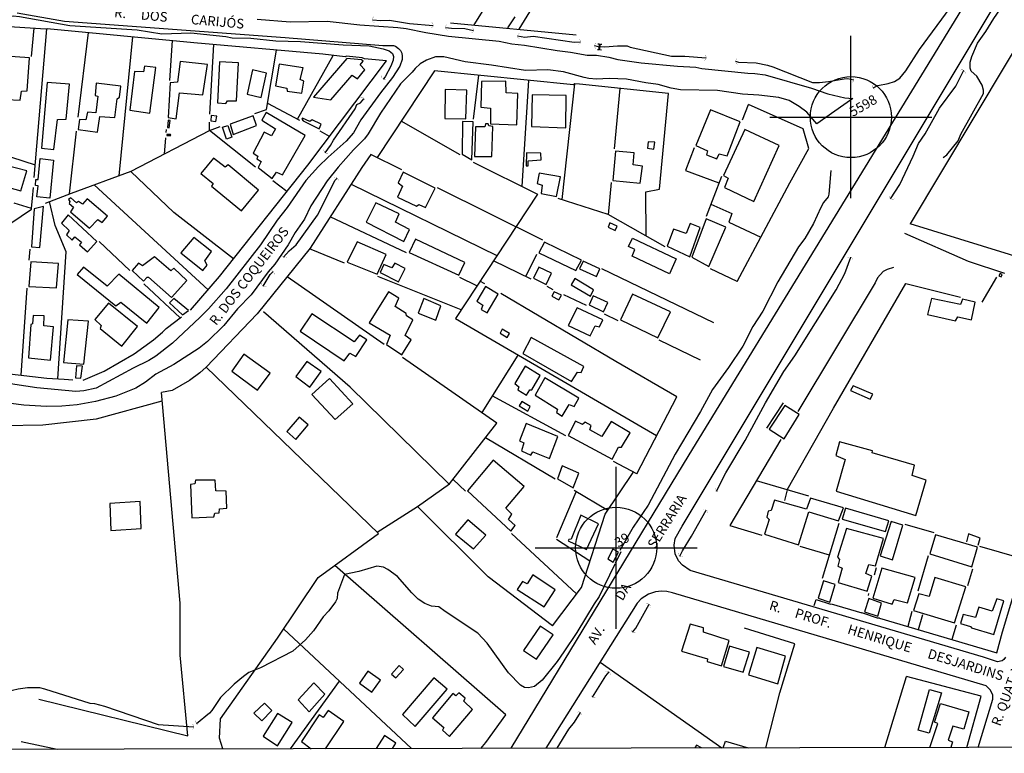
# Model space of a CAD drawing. Units: millimetres. Extents: x 178303 to 180731, y 1663188 to 1666940.
# Drawn here: x 178865 to 179120, y 1663189 to 1663379 of the extents above; entities that cross this region are included whole.
import ezdxf
from ezdxf.enums import TextEntityAlignment as Align

# ---------------------------------------------------------------- set-up
doc = ezdxf.new("R2010")
doc.units = ezdxf.units.MM
doc.header["$PDMODE"] = 34
doc.header["$PDSIZE"] = 21
for name, color, linetype in [('Identificacao', 4, 'Continuous'), ('Pontos', 1, 'Continuous'), ('V-BUEIRO', 5, 'Continuous'), ('V-EDIFICACAO', 2, 'Continuous'), ('V-LOTE', 10, 'Continuous'), ('V-NOME_DOS_LOGRADOUROS', 7, 'Continuous'), ('V-PONTE_VIADUTO_PASSARELA', 2, 'Continuous'), ('V-QUADRA', 6, 'Continuous'), ('V-TESTADA', 5, 'Continuous'), ('V-VALETA', 6, 'Continuous'), ('X-LIMITE_5000', 3, 'Continuous')]:
    doc.layers.add(name, color=color, linetype=linetype)
doc.styles.add('cdl', font='romans.shx', dxfattribs={"height": 2.5})

# ---------------------------------------------------------------- blocks, each defined once
blk = doc.blocks.new('305')
at = {"color": 0, "linetype": 'ByBlock', "lineweight": -2, "const_width": 0.05}
blk.add_lwpolyline([(0.73, 0.39, 0.60863), (-0.73, 0.38)], format="xyb", dxfattribs=at)

msp = doc.modelspace()

# ---------------------------------------------------------------- linework, layer by layer
at = {"layer": 'Pontos'}
for p in [(179080.07, 1663353.34), (179019.25, 1663241.76)]:
    msp.add_point(p, dxfattribs=at)
at = {"layer": 'V-EDIFICACAO'}
for points in [[(178861.07, 1663369.08), (178860.35, 1663360.93), (178861.44, 1663360.7), (178861.32, 1663357.9), (178864.86, 1663357.68), (178865.16, 1663360.07), (178866.67, 1663360.1), (178867.26, 1663368.68), (178861.07, 1663369.08)], [(178903.74, 1663362.19), (178903.15, 1663353.19), (178905.26, 1663352.87), (178906.1, 1663359.6), (178912.14, 1663359.11), (178913.34, 1663366.91), (178906.26, 1663367.7), (178905.56, 1663362.34), (178903.74, 1663362.19)], [(178916.45, 1663367.68), (178915.98, 1663357), (178918.1, 1663356.87), (178918.59, 1663357.58), (178920.86, 1663357.53), (178921.41, 1663367.37), (178916.45, 1663367.68)], [(178931.91, 1663367), (178930.99, 1663361.42), (178933.93, 1663360.85), (178934.01, 1663360.01), (178937.79, 1663359.5), (178938.29, 1663362.62), (178937.35, 1663363.05), (178938.12, 1663366.06), (178931.91, 1663367)], [(178940.85, 1663358.5), (178945.32, 1663357.76), (178950.84, 1663364.21), (178952.22, 1663363.2), (178954.17, 1663365.59), (178952.96, 1663366.83), (178953.67, 1663367.85), (178953.27, 1663368.16), (178949.47, 1663368.55), (178940.85, 1663358.5)], [(178894.43, 1663365.13), (178893.29, 1663355.15), (178898.46, 1663354.36), (178899.99, 1663366.14), (178897.08, 1663366.55), (178896.79, 1663365.07), (178894.43, 1663365.13)], [(178924.99, 1663365.53), (178923.68, 1663359.3), (178927.26, 1663358.44), (178928.64, 1663364.71), (178924.99, 1663365.53)], [(178871.86, 1663362.28), (178870.33, 1663345.29), (178873.52, 1663344.96), (178874.5, 1663352.73), (178876.71, 1663352.83), (178877.64, 1663361.86), (178871.86, 1663362.28)], [(178884.56, 1663362.13), (178884.23, 1663358.93), (178884.92, 1663358.72), (178884.48, 1663354.45), (178882.25, 1663354.61), (178881.85, 1663352.62), (178880.21, 1663352.74), (178879.9, 1663350.12), (178884.87, 1663349.43), (178885.51, 1663353.5), (178889.32, 1663353.18), (178889.93, 1663358.07), (178890.56, 1663358.46), (178890.94, 1663361.38), (178884.56, 1663362.13)], [(178984.33, 1663362.57), (178984.16, 1663355.87), (178986.67, 1663355.66), (178986.66, 1663351.59), (178993.48, 1663351.36), (178993.74, 1663359.45), (178990.72, 1663359.62), (178990.66, 1663362.64), (178984.33, 1663362.57)], [(178974.93, 1663360.44), (178974.85, 1663353), (178980.28, 1663352.84), (178980.53, 1663360.32), (178974.93, 1663360.44)], [(178997.5, 1663359.12), (178997.3, 1663350.9), (179006.18, 1663350.58), (179006.3, 1663358.89), (178997.5, 1663359.12)], [(178925.16, 1663343.97), (178926.42, 1663343.22), (178926.18, 1663342.5), (178927.28, 1663341.79), (178926.48, 1663340.25), (178930.13, 1663337.4), (178931.22, 1663339.05), (178932.8, 1663338.39), (178938.67, 1663348.52), (178928.58, 1663354.48), (178927.42, 1663352.49), (178930.98, 1663350.26), (178929.93, 1663348.45), (178928.07, 1663349.38), (178925.16, 1663343.97)], [(179043.66, 1663355.23), (179039.88, 1663345.93), (179042.91, 1663344.62), (179042.69, 1663343.57), (179045.33, 1663342.55), (179045.97, 1663343.77), (179048.02, 1663343.27), (179051.34, 1663352.13), (179043.66, 1663355.23)], [(178903.16, 1663352.49), (178902.98, 1663350.64), (178903.46, 1663350.58), (178903.69, 1663352.44), (178903.16, 1663352.49)], [(178914.32, 1663353.73), (178914.2, 1663352.37), (178915.55, 1663352.19), (178915.76, 1663353.57), (178914.32, 1663353.73)], [(178919.25, 1663351.46), (178920.03, 1663348.85), (178926.05, 1663351.14), (178925.24, 1663353.66), (178919.25, 1663351.46)], [(178940.47, 1663352.65), (178939.92, 1663352.15), (178938.02, 1663353.08), (178937.79, 1663352.8), (178938.14, 1663352.36), (178942.26, 1663350.28), (178942.82, 1663351.46), (178940.47, 1663352.65)], [(178979.44, 1663352.21), (178979.31, 1663343.76), (178981.83, 1663342.29), (178982.19, 1663352.1), (178979.44, 1663352.21)], [(178985.4, 1663351.54), (178985.19, 1663350.79), (178982.8, 1663350.81), (178982.52, 1663343.1), (178987.08, 1663343.12), (178987.29, 1663350.93), (178986.25, 1663351.09), (178986.08, 1663351.55), (178985.4, 1663351.54)], [(178918.62, 1663351.15), (178919.68, 1663348.17), (178918.28, 1663347.62), (178917.29, 1663350.68), (178918.62, 1663351.15)], [(179052.6, 1663350.1), (179047.1, 1663338.22), (179048.25, 1663337.51), (179047.33, 1663335.06), (179054.9, 1663331.49), (179061.5, 1663345.99), (179052.6, 1663350.1)], [(178902.86, 1663348.86), (178902.83, 1663348.55), (178903.86, 1663348.54), (178903.81, 1663348.78), (178902.86, 1663348.86)], [(179027.51, 1663346.95), (179027.34, 1663345.25), (179029.02, 1663345.01), (179029.28, 1663346.82), (179027.51, 1663346.95)], [(178996.03, 1663344.06), (178995.95, 1663340.68), (178996.41, 1663340.69), (178996.48, 1663342.01), (178999.79, 1663342.23), (178999.75, 1663344.01), (178996.03, 1663344.06)], [(179019.06, 1663344.53), (179018.41, 1663336.86), (179025.48, 1663336.17), (179026.05, 1663340.59), (179023.64, 1663340.95), (179023.93, 1663344.1), (179019.06, 1663344.53)], [(178869.99, 1663342.59), (178873.44, 1663342.21), (178872.53, 1663332.36), (178869.18, 1663332.71), (178869.54, 1663335.5), (178868.78, 1663335.63), (178868.89, 1663337.15), (178869.48, 1663337.12), (178869.99, 1663342.59)], [(178918.73, 1663340.96), (178917.96, 1663340.34), (178914.9, 1663342.66), (178911.65, 1663338.69), (178914.87, 1663336.12), (178914.37, 1663335.45), (178922.2, 1663329.03), (178926.56, 1663334.39), (178918.73, 1663340.96)], [(178861.21, 1663340.75), (178859.75, 1663335.72), (178864.98, 1663334.21), (178866.58, 1663339.42), (178861.21, 1663340.75)], [(178964.05, 1663339.05), (178962.74, 1663336.31), (178963.87, 1663335.47), (178962.58, 1663332.62), (178967.52, 1663330.22), (178968.11, 1663330.68), (178969.81, 1663329.92), (178972.33, 1663334.95), (178964.05, 1663339.05)], [(178999.3, 1663338.79), (178998.82, 1663336.09), (179000.04, 1663335.71), (178999.84, 1663333.52), (179003.76, 1663332.73), (179004.85, 1663337.82), (178999.3, 1663338.79)], [(178879.98, 1663331.5), (178879.45, 1663331.15), (178877.92, 1663332.42), (178877.35, 1663331.95), (178877.68, 1663331.47), (178877.52, 1663330.95), (178878.65, 1663330), (178877.9, 1663328.79), (178882.83, 1663324.58), (178884.93, 1663326.77), (178886.12, 1663326.01), (178887.44, 1663327.65), (178882.22, 1663332.16), (178880.99, 1663330.73), (178879.98, 1663331.5)], [(178956.98, 1663331.13), (178954.49, 1663326.1), (178964.2, 1663321.08), (178965.74, 1663324.24), (178962.06, 1663326.08), (178963.07, 1663328.3), (178956.98, 1663331.13)], [(178868.42, 1663329.57), (178867.74, 1663319.69), (178869.96, 1663319.55), (178870.92, 1663330.19), (178868.42, 1663329.57)], [(178877.27, 1663328.04), (178875.56, 1663325.87), (178877.55, 1663323.95), (178876.84, 1663322.79), (178878.29, 1663321.46), (178879, 1663322.29), (178880.69, 1663320.94), (178880.25, 1663320.21), (178882.3, 1663318.4), (178884.69, 1663321.11), (178877.27, 1663328.04)], [(179017.62, 1663325.96), (179017.18, 1663324.84), (179019, 1663323.97), (179019.51, 1663325.11), (179017.62, 1663325.96)], [(179042.61, 1663326.94), (179038.82, 1663317.01), (179043.3, 1663314.66), (179047.69, 1663324.78), (179042.61, 1663326.94)], [(179034.11, 1663324.26), (179032.48, 1663319.85), (179038.3, 1663317.09), (179041.02, 1663324.75), (179038.45, 1663325.79), (179037.4, 1663323.14), (179034.11, 1663324.26)], [(178909.82, 1663322.12), (178906.5, 1663318.2), (178912.13, 1663313.56), (178913.29, 1663315.01), (178912.67, 1663316.08), (178914.44, 1663318.5), (178909.82, 1663322.12)], [(178952.14, 1663321.03), (178949.52, 1663315.74), (178957.29, 1663312.67), (178959.65, 1663317.74), (178952.14, 1663321.03)], [(178967.28, 1663321.7), (178965.62, 1663318.25), (178978.49, 1663312.38), (178980.07, 1663315.63), (178967.28, 1663321.7)], [(179000.66, 1663320.94), (178999.2, 1663318.14), (179008.83, 1663313.56), (179010.24, 1663316.25), (179000.66, 1663320.94)], [(179034.81, 1663316.61), (179033.05, 1663312.7), (179023.41, 1663317.28), (179024.09, 1663318.99), (179022.46, 1663319.78), (179023.5, 1663322), (179034.81, 1663316.61)], [(178867.57, 1663315.79), (178867.07, 1663309.44), (178874.23, 1663309.11), (178874.79, 1663315.4), (178867.57, 1663315.79)], [(178903.86, 1663313.53), (178899.6, 1663317.16), (178896.49, 1663314.79), (178895.5, 1663315.5), (178893.84, 1663313.55), (178896.78, 1663310.8), (178897.75, 1663311.89), (178898.11, 1663311.85), (178904.03, 1663306.55), (178908.02, 1663311.01), (178904.61, 1663314.19), (178903.86, 1663313.53)], [(179010.74, 1663315.97), (179009.74, 1663313.98), (179014.14, 1663311.99), (179015, 1663314.02), (179010.74, 1663315.97)], [(178887.4, 1663309.56), (178881.23, 1663314.48), (178879.64, 1663312.55), (178889.59, 1663304.39), (178890.89, 1663305.35), (178897.62, 1663299.92), (178897.62, 1663299.92), (178900.84, 1663304.03), (178900.84, 1663304.03), (178900.84, 1663304.03), (178900.84, 1663304.03), (178890.41, 1663312.66), (178887.4, 1663309.56)], [(178961.95, 1663315.46), (178961.16, 1663314.24), (178959.06, 1663315.12), (178958.1, 1663313.03), (178962.85, 1663310.67), (178964.55, 1663314.07), (178961.95, 1663315.46)], [(178999.22, 1663314.44), (178997.8, 1663311.57), (179001.11, 1663310), (179002.51, 1663312.9), (178999.22, 1663314.44)], [(179008.55, 1663311.51), (179007.62, 1663309.91), (179012.64, 1663306.9), (179013.38, 1663308.58), (179008.55, 1663311.51)], [(179118.77, 1663312.8), (179118.38, 1663312.18), (179118.99, 1663311.94), (179119.26, 1663312.57), (179118.77, 1663312.8)], [(178985.36, 1663309.48), (178983.18, 1663305.63), (178984.74, 1663304.61), (178984.24, 1663303.51), (178985.82, 1663302.59), (178988.69, 1663307.46), (178985.36, 1663309.48)], [(179003.18, 1663308.07), (179002.56, 1663306.91), (179004.37, 1663305.99), (179005.06, 1663307.21), (179003.18, 1663308.07)], [(178904.69, 1663306.37), (178903.53, 1663305.2), (178906.9, 1663302.08), (178908.41, 1663303.25), (178904.69, 1663306.37)], [(178955.25, 1663300.04), (178960.68, 1663296.8), (178959.72, 1663294.45), (178963.7, 1663291.71), (178966.17, 1663295.65), (178964.57, 1663296.77), (178966.55, 1663300.77), (178964.9, 1663301.88), (178964.88, 1663302.46), (178961.98, 1663304.26), (178962.94, 1663306.38), (178960.28, 1663308.02), (178955.25, 1663300.04)], [(178969.38, 1663306.32), (178967.96, 1663302.49), (178972.49, 1663300.76), (178973.79, 1663304.44), (178969.38, 1663306.32)], [(179013.33, 1663307.06), (179012.29, 1663304.71), (179015.96, 1663302.85), (179017.13, 1663305.29), (179013.33, 1663307.06)], [(179023.47, 1663307.44), (179020.37, 1663300.82), (179030.03, 1663296.17), (179033.32, 1663302.9), (179023.47, 1663307.44)], [(179100.96, 1663306.37), (179099.93, 1663302.19), (179107.18, 1663300.51), (179107.74, 1663301.57), (179111.35, 1663300.81), (179112.25, 1663305.42), (179109.01, 1663306.15), (179108.45, 1663304.8), (179100.96, 1663306.37)], [(178887.74, 1663305.13), (178884.15, 1663300.85), (178885.84, 1663299.38), (178885.53, 1663298.6), (178891.15, 1663294.01), (178895.23, 1663299.08), (178887.74, 1663305.13)], [(179009.12, 1663303.88), (179006.85, 1663299.32), (179012.53, 1663296.64), (179013.82, 1663299.28), (179014.93, 1663298.95), (179015.81, 1663300.81), (179009.12, 1663303.88)], [(178868.17, 1663301.94), (178868.03, 1663299.81), (178867.57, 1663299.6), (178866.98, 1663290.93), (178872.73, 1663290.35), (178873.47, 1663298.95), (178870.98, 1663299.23), (178871.05, 1663301.83), (178868.17, 1663301.94)], [(178877.22, 1663300.8), (178876.07, 1663289.78), (178881.31, 1663289.33), (178882.56, 1663300.42), (178877.22, 1663300.8)], [(178940.42, 1663302.33), (178937.37, 1663297.85), (178948.75, 1663290.22), (178950.21, 1663292.21), (178951.79, 1663291.29), (178954.61, 1663295.59), (178952.72, 1663296.84), (178951.41, 1663295.11), (178940.42, 1663302.33)], [(178989.73, 1663298.37), (178989.17, 1663297.34), (178991.02, 1663296.26), (178991.63, 1663297.3), (178989.73, 1663298.37)], [(178997.22, 1663296.24), (178995.09, 1663292.09), (179007.68, 1663284.87), (179009.23, 1663287.28), (179010.16, 1663287.13), (179010.9, 1663288.73), (178997.22, 1663296.24)], [(178922.77, 1663291.87), (178919.68, 1663287.52), (178926.33, 1663282.57), (178929.62, 1663287), (178922.77, 1663291.87)], [(178879.43, 1663288.89), (178879.18, 1663285.76), (178880.57, 1663285.68), (178880.99, 1663288.79), (178879.43, 1663288.89)], [(178936.26, 1663286.15), (178939.92, 1663283.38), (178942.83, 1663287.42), (178939.14, 1663290), (178936.26, 1663286.15)], [(178995.68, 1663288.76), (178993, 1663284.29), (178994.05, 1663283.49), (178993.78, 1663282.69), (178995.99, 1663281.3), (178996.92, 1663282.65), (178997.37, 1663282.67), (178999.58, 1663286.42), (178995.68, 1663288.76)], [(178945.02, 1663285.65), (178945.02, 1663285.65), (178940.42, 1663281.45), (178946.44, 1663275.01), (178950.99, 1663279.03), (178945.02, 1663285.65)], [(179000.79, 1663285.74), (178998.23, 1663281.32), (179004.02, 1663277.68), (179003.75, 1663276.76), (179005.25, 1663275.86), (179007.11, 1663278.91), (179008.33, 1663278.38), (179009.56, 1663280.47), (179000.79, 1663285.74)], [(179080.65, 1663283.75), (179079.96, 1663282.54), (179085.08, 1663280.24), (179085.77, 1663281.57), (179080.65, 1663283.75)], [(178994.79, 1663279.63), (178994.15, 1663278.51), (178996.37, 1663277.18), (178996.98, 1663278.32), (178994.79, 1663279.63)], [(179058.92, 1663272.51), (179062.8, 1663269.99), (179066.64, 1663276.3), (179062.93, 1663278.57), (179058.92, 1663272.51)], [(178933.92, 1663271.87), (178936.29, 1663269.78), (178939.48, 1663273.62), (178937.16, 1663275.59), (178933.92, 1663271.87)], [(178995.93, 1663273.94), (178994.23, 1663269.47), (178995.37, 1663268.91), (178994.7, 1663266.83), (178997.18, 1663265.74), (178997.63, 1663266.65), (179001.94, 1663264.89), (179004.12, 1663270.57), (178995.93, 1663273.94)], [(179012.42, 1663272.3), (179012.79, 1663273.42), (179011.19, 1663274.29), (179010.56, 1663273.65), (179008.73, 1663274.57), (179006.85, 1663270.85), (179018.21, 1663264.72), (179019.82, 1663267.81), (179020.66, 1663267.79), (179022.92, 1663271.57), (179017.96, 1663274.49), (179015.58, 1663270.59), (179012.42, 1663272.3)], [(179077.15, 1663269.17), (179076.13, 1663265.62), (179078.59, 1663264.66), (179076.23, 1663256.43), (179096.89, 1663250.15), (179099.58, 1663259.28), (179095.91, 1663260.44), (179096.52, 1663263.17), (179085.61, 1663266.39), (179085.64, 1663266.87), (179077.15, 1663269.17)], [(178987.39, 1663264.49), (178980.76, 1663256.48), (178991.95, 1663246.06), (178993.11, 1663247.51), (178991.34, 1663249.09), (178992.26, 1663250.42), (178990.7, 1663251.98), (178995.41, 1663257.61), (178987.39, 1663264.49)], [(179005.3, 1663262.96), (179004.01, 1663259.59), (179008.1, 1663257.28), (179009.61, 1663261.12), (179005.3, 1663262.96)], [(178910.26, 1663259.31), (178910.09, 1663258.28), (178908.98, 1663258.17), (178909.33, 1663249.51), (178915.01, 1663249.76), (178915.23, 1663250.69), (178916.4, 1663250.8), (178916.5, 1663251.81), (178918.35, 1663251.99), (178918.18, 1663256.41), (178915.5, 1663256.49), (178915.32, 1663259.31), (178910.26, 1663259.31)], [(179060.28, 1663254.13), (179059.38, 1663251.39), (179058.63, 1663251.2), (179058.25, 1663249.72), (179058.87, 1663249.1), (179057.68, 1663245.29), (179066.46, 1663242.54), (179069.18, 1663251.03), (179076.85, 1663248.7), (179078.12, 1663252.1), (179069.58, 1663254.64), (179068.59, 1663251.72), (179060.28, 1663254.13)], [(178888.03, 1663253.22), (178888.33, 1663246.25), (178896.15, 1663246.72), (178895.9, 1663253.75), (178888.03, 1663253.22)], [(179078.7, 1663252.01), (179077.79, 1663249.2), (179089.07, 1663245.94), (179089.93, 1663248.76), (179078.7, 1663252.01)], [(179010.08, 1663250.22), (179007.57, 1663243.99), (179006.98, 1663243.93), (179006.81, 1663243.58), (179011.59, 1663241.3), (179014.71, 1663247.99), (179010.08, 1663250.22)], [(178980.83, 1663248.99), (178977.61, 1663245.28), (178982.31, 1663241.52), (178985.46, 1663245.05), (178980.83, 1663248.99)], [(179087.69, 1663239.63), (179090.82, 1663238.63), (179093.55, 1663247.65), (179090.49, 1663248.6), (179087.69, 1663239.63)], [(179078.9, 1663246.79), (179076.64, 1663239.33), (179077.15, 1663238.71), (179076.69, 1663236.97), (179077.79, 1663236.47), (179076.73, 1663232.77), (179084.26, 1663230.51), (179085.53, 1663234.37), (179083.91, 1663235.11), (179084.71, 1663237.44), (179086.41, 1663237.11), (179088.53, 1663244.14), (179078.9, 1663246.79)], [(179102.03, 1663245.11), (179100.49, 1663240.16), (179111.36, 1663236.81), (179112.83, 1663241.92), (179102.03, 1663245.11)], [(179017.05, 1663238.86), (179018.47, 1663237.99), (179019.85, 1663240.6), (179018.43, 1663241.42), (179017.05, 1663238.86)], [(178997.68, 1663234.71), (178996.18, 1663232.38), (178994.95, 1663233.01), (178993.59, 1663230.93), (179000.64, 1663226.43), (179003.49, 1663230.86), (178997.68, 1663234.71)], [(179088.08, 1663236.47), (179085.79, 1663228.66), (179090.75, 1663227.15), (179091.31, 1663228.38), (179094.74, 1663227.46), (179096.68, 1663234.05), (179088.08, 1663236.47)], [(179072.96, 1663233.22), (179071.59, 1663228.68), (179074.62, 1663227.7), (179076.01, 1663232.25), (179072.96, 1663233.22)], [(179101.81, 1663234.06), (179100.31, 1663229.09), (179100.31, 1663229.09), (179097.63, 1663229.86), (179096.33, 1663225.53), (179106.93, 1663222.3), (179109.83, 1663231.62), (179101.81, 1663234.06)], [(179084.74, 1663228.61), (179084.74, 1663228.61), (179083.57, 1663225.12), (179087.03, 1663224), (179087.98, 1663227.42), (179084.74, 1663228.61)], [(179109.13, 1663224.46), (179108.47, 1663222.18), (179111.04, 1663221.4), (179111.35, 1663220.99), (179117.13, 1663219.29), (179119.73, 1663227.99), (179117.88, 1663228.54), (179116.7, 1663225.32), (179113.21, 1663226.37), (179112.38, 1663223.72), (179109.13, 1663224.46)], [(178995.25, 1663215.18), (178998.64, 1663212.91), (179002.89, 1663219.21), (178999.6, 1663221.44), (178995.25, 1663215.18)], [(179041.89, 1663219.92), (179041.86, 1663220.98), (179038.41, 1663221.98), (179036.22, 1663214.95), (179042.89, 1663213.01), (179042.82, 1663212.27), (179046.5, 1663211.17), (179048.54, 1663217.77), (179041.89, 1663219.92)], [(179048.59, 1663216.23), (179047.06, 1663211), (179052.18, 1663209.51), (179053.77, 1663214.71), (179048.59, 1663216.23)], [(179055.74, 1663215.91), (179053.52, 1663208.8), (179061.1, 1663206.49), (179063.15, 1663213.67), (179055.74, 1663215.91)], [(178963.05, 1663211.24), (178961.08, 1663208.99), (178962.14, 1663208.02), (178964.17, 1663210.24), (178963.05, 1663211.24)], [(178954.88, 1663209.8), (178952.79, 1663206.65), (178955.99, 1663204.33), (178958.18, 1663207.47), (178954.88, 1663209.8)], [(178936.89, 1663202.34), (178939.71, 1663199.27), (178943.77, 1663203.84), (178940.88, 1663206.74), (178936.89, 1663202.34)], [(178972, 1663208.08), (178963.88, 1663198.57), (178967.21, 1663195.49), (178975.48, 1663205.11), (178972, 1663208.08)], [(178978.52, 1663204.15), (178977.72, 1663203.39), (178976.97, 1663203.98), (178971.7, 1663197.73), (178974.61, 1663195.19), (178974.25, 1663194.48), (178976.09, 1663192.85), (178982.06, 1663199.83), (178979.78, 1663202.03), (178980.15, 1663202.79), (178978.52, 1663204.15)], [(179100.39, 1663205.02), (179103.51, 1663204.17), (179100.34, 1663193.75), (179097.53, 1663194.54), (179100.39, 1663205.02)], [(178925.38, 1663198.94), (178927.45, 1663196.89), (178930.04, 1663199.62), (178928.13, 1663201.46), (178925.38, 1663198.94)], [(178931.51, 1663198.8), (178927.8, 1663192.91), (178931.55, 1663190.43), (178935.31, 1663196.46), (178931.51, 1663198.8)]]:
    msp.add_lwpolyline(points, close=True, dxfattribs=at)
for points in [[(179100.56, 1663190.01), (179102.56, 1663196.26), (179101.73, 1663196.58), (179103.29, 1663201.39), (179110.62, 1663199.24), (179109.33, 1663194.77), (179106.49, 1663195.55), (179105.24, 1663191.89), (179106.35, 1663191.49), (179105.92, 1663190.02)], [(178943.94, 1663189.71), (178948.72, 1663196.71), (178944.65, 1663199.6), (178943.3, 1663197.81), (178942.34, 1663198.49), (178937.69, 1663191.53), (178940.2, 1663189.71)], [(178961.27, 1663189.75), (178962.15, 1663191.14), (178959.25, 1663193.13), (178957.11, 1663189.74)], [(179041.35, 1663189.9), (179040.07, 1663190.58), (179039.67, 1663189.91)]]:
    msp.add_lwpolyline(points, dxfattribs=at)
at = {"layer": 'V-LOTE'}
for points in [[(179285.29, 1663459.81), (179270.35, 1663456), (179262.87, 1663454.2), (179227.49, 1663445.03), (179169.89, 1663430.4), (179151.96, 1663415.88), (179145.18, 1663408.81), (179095.45, 1663325.65)], [(178994.16, 1663376.12), (179014.88, 1663409.85)], [(178982.5, 1663377.24), (178997.37, 1663401.11)], [(178949.02, 1663368.95), (178943.25, 1663369.6), (178909.86, 1663372.57), (178871.79, 1663376.23), (178871.49, 1663376.13), (178853.77, 1663377.27)], [(178976.37, 1663377.79), (179008.9, 1663374.64)], [(178991.2, 1663376.42), (178993.06, 1663379.31)], [(178868.34, 1663376.33), (178867.71, 1663369.03)], [(178868.49, 1663337.69), (178871.71, 1663376.2)], [(178879.89, 1663353.28), (178882.55, 1663375.25)], [(178890.47, 1663338.14), (178893.99, 1663374.09)], [(178904.18, 1663373.15), (178903.51, 1663362.83)], [(178914.01, 1663354.08), (178914.98, 1663372.11)], [(178925.61, 1663354.23), (178928.62, 1663355.33), (178931.25, 1663370.65)], [(178936.67, 1663352.79), (178945.94, 1663369.31)], [(178909, 1663303.34), (178916.49, 1663312.03), (178939.34, 1663340.84), (178959.71, 1663367.94), (178954.01, 1663368.42)], [(179032.82, 1663359.42), (179009.79, 1663361.85), (179008.51, 1663361.95), (179008.2, 1663361.67), (178972.17, 1663365.3), (178957.3, 1663342.88)], [(178982.33, 1663352.77), (178983.68, 1663364.17)], [(178996.53, 1663362.85), (178994.78, 1663335.41)], [(179005.23, 1663331.97), (179008.52, 1663361.95)], [(179018.85, 1663345.11), (179020.3, 1663360.74)], [(179026.99, 1663322.45), (179026.96, 1663334), (179030.51, 1663334.63), (179032.82, 1663359.42)], [(178928.91, 1663356.93), (178937.19, 1663352.51)], [(179050.57, 1663310.72), (179064.21, 1663336.29), (179069.13, 1663345.2), (179067.72, 1663350.28), (179053.53, 1663356.63)], [(179052.02, 1663352.59), (179053.53, 1663356.63)], [(178925.81, 1663340.35), (178913.87, 1663349.85), (178913.86, 1663352.01)], [(178963.48, 1663352.32), (178978.76, 1663343.62)], [(178871.41, 1663331.01), (178878.17, 1663333.64), (178893.6, 1663339.28), (178913.87, 1663349.85)], [(178877.6, 1663333.42), (178879.46, 1663349.71)], [(178902.63, 1663350.11), (178902.6, 1663349.36)], [(178913.87, 1663349.85), (178916.63, 1663350.9)], [(178944.94, 1663348.33), (178942.56, 1663349.65)], [(178902.45, 1663347.97), (178902.15, 1663343.74)], [(178868.77, 1663340.88), (178852.99, 1663345.99)], [(179039.46, 1663345.4), (179037.24, 1663339.52), (179045.81, 1663336.31)], [(178955.71, 1663343.63), (178953.38, 1663340.3), (178939.98, 1663319.38), (178926.23, 1663302.36), (178913.06, 1663288.54), (178911.39, 1663287.06), (178908.67, 1663285.08), (178904.24, 1663282.54), (178901.41, 1663281.97)], [(178963.69, 1663339.65), (178955.71, 1663343.63)], [(178982.2, 1663341.66), (178998.83, 1663333.4), (178977.66, 1663301.12), (179029.72, 1663270.86)], [(178920.13, 1663316.62), (178904.68, 1663328.62), (178893.54, 1663339.26)], [(178933.94, 1663334.02), (178930.3, 1663336.79)], [(179017.23, 1663328.01), (179018.03, 1663336.37)], [(179046.51, 1663337.98), (179042.61, 1663327.56)], [(178868, 1663332.31), (178868.27, 1663335.1)], [(178913.54, 1663308.56), (178884.05, 1663335.76)], [(178950.61, 1663335.98), (178988.34, 1663317.43)], [(179000.22, 1663321.48), (178972.94, 1663335.02)], [(178828, 1663331.7), (178833.91, 1663329.56), (178857.24, 1663322.4), (178867.74, 1663329.48), (178867.81, 1663329.62), (178863.29, 1663331.04)], [(178867.78, 1663329.63), (178868, 1663332.31)], [(178874.6, 1663285.54), (178876.72, 1663318.44), (178873.93, 1663325.21), (178872.45, 1663331.43)], [(179031.92, 1663319.73), (179017.15, 1663328.06), (179004.2, 1663332.2)], [(179043.79, 1663330.78), (179049.26, 1663328.32), (179048.43, 1663326.09), (179056.7, 1663322.2)], [(178964.96, 1663318.14), (178945.19, 1663327.48)], [(179285.65, 1663268.82), (179275.39, 1663269.18), (179263.01, 1663271.5), (179233.56, 1663280.12), (179225.04, 1663282.68), (179213.63, 1663287.4), (179206.03, 1663290.94), (179165.63, 1663304.02), (179095.45, 1663325.65)], [(178893.23, 1663313.59), (178885.3, 1663321.06)], [(179119.96, 1663312.81), (179110.51, 1663315.91), (179094.06, 1663323.17)], [(178867.14, 1663316.26), (178867.41, 1663319.08)], [(178948.9, 1663315.51), (178940.19, 1663319.01), (178939.74, 1663319.07)], [(178997.21, 1663311.35), (178987.45, 1663316.08)], [(178995.89, 1663311.99), (178998.69, 1663317.82)], [(179044.55, 1663300.01), (179015.57, 1663313.99)], [(179050.57, 1663310.72), (179043.66, 1663314.05)], [(179091.11, 1663314.37), (179089.47, 1663313.84), (179088.45, 1663313.31), (179086.98, 1663311.67), (179086.37, 1663310.43), (179066.29, 1663277.07)], [(178959.15, 1663294.43), (178934.02, 1663311.96)], [(178979.13, 1663303.38), (178957.51, 1663312.03)], [(178983.18, 1663309.6), (178978.73, 1663311.76)], [(178985.2, 1663310.09), (178983.96, 1663310.79)], [(179117.78, 1663311.86), (179113.95, 1663305.34)], [(178865.09, 1663286.44), (178866.67, 1663308.97)], [(178906.32, 1663301.3), (178896.88, 1663310.17)], [(179002.93, 1663308.62), (179001.36, 1663309.45)], [(179063.56, 1663256.77), (179075.59, 1663277.9), (179094.31, 1663310.26), (179108.5, 1663306.64)], [(179034.93, 1663280.9), (179019.19, 1663290), (178989.35, 1663307.6)], [(179011.54, 1663304.5), (179005.66, 1663307.32)], [(178881.18, 1663285.14), (178886.64, 1663287.54), (178894.36, 1663291.97), (178899.36, 1663295.63), (178901.69, 1663297.6), (178902.62, 1663298.6), (178906.67, 1663301.56)], [(178975.99, 1663258.22), (178950.37, 1663283.38), (178927.84, 1663302.85)], [(179019.75, 1663300.57), (179016.2, 1663302.27)], [(179041.1, 1663290.4), (179030.38, 1663295.5)], [(178803.88, 1663292.19), (178827.85, 1663290.82), (178871.77, 1663285.67), (178876.27, 1663285.47), (178878.47, 1663285.22)], [(178957.36, 1663245.77), (178967.75, 1663252.47), (178976.08, 1663258.28), (178988.3, 1663274.04), (178963.89, 1663291.09)], [(178993.8, 1663291.66), (178984.44, 1663276.83)], [(178917.35, 1663189.66), (178916.51, 1663192.45), (178916.78, 1663197.45), (178931.47, 1663218.38), (178942.06, 1663234.04), (178957.64, 1663245.48), (178913.06, 1663288.54)], [(178869.67, 1663202.54), (178908.31, 1663193.07), (178906.28, 1663213.9), (178906.32, 1663227.38), (178901.41, 1663281.97)], [(179006.24, 1663270.74), (178987.15, 1663281.1)], [(179024.57, 1663260.89), (179034.93, 1663280.9)], [(178901.58, 1663279.72), (178884.5, 1663275.08), (178870.69, 1663273.52), (178860.42, 1663273.38), (178854.68, 1663274.03), (178847.72, 1663275.38)], [(179003.46, 1663259.5), (178985.4, 1663270.21)], [(179061.94, 1663269.81), (179048.69, 1663247.55), (179057.02, 1663245.03)], [(179024.57, 1663260.89), (179018.53, 1663264.14)], [(179002.74, 1663221.57), (179010.23, 1663231.45), (179016.36, 1663250.45), (179023.68, 1663261.29)], [(178980.24, 1663256.46), (178977.06, 1663259.48)], [(179069.18, 1663255.09), (179055.6, 1663259.14)], [(179003.86, 1663244.39), (179008.9, 1663256.28)], [(179008.37, 1663256.69), (179017.09, 1663251.5)], [(179062.93, 1663254), (179063.64, 1663256.74)], [(179002.74, 1663221.57), (178986.13, 1663234.2), (178967.75, 1663252.47)], [(179072.72, 1663233.85), (179077.07, 1663248.09)], [(179101.64, 1663245.6), (179094.09, 1663247.77)], [(179008.97, 1663229.8), (178992.13, 1663245.44)], [(179113.07, 1663242.43), (179113.56, 1663244.24), (179110.57, 1663245.36), (179110.02, 1663243.28)], [(179012.46, 1663238.29), (179003.77, 1663243.91)], [(179074.54, 1663239.8), (179066.96, 1663242.1)], [(179137.74, 1663235.06), (179113.49, 1663242.09)], [(179100.05, 1663239.71), (179097.41, 1663230.51)], [(178990.68, 1663198.46), (178946.32, 1663237.16)], [(179087.49, 1663223.52), (179117.92, 1663214.56), (179119.38, 1663220.02), (179124.34, 1663236.68)], [(179086.6, 1663236.53), (179086.06, 1663234.7)], [(179111.55, 1663236.25), (179110.28, 1663231.93)], [(179084.67, 1663229.93), (179084.54, 1663229.43)], [(179070.55, 1663226.84), (179071.03, 1663228.36)], [(179074.95, 1663227.23), (179082.94, 1663224.87)], [(179095.89, 1663225.21), (179094.78, 1663221.32)], [(179098.59, 1663224.36), (179097.52, 1663220.54)], [(179107.3, 1663221.69), (179106.21, 1663217.95)], [(178966.23, 1663189.76), (178933.03, 1663220.73)], [(179065.53, 1663216.87), (179052.5, 1663220.89)], [(179058, 1663189.93), (179061.64, 1663204.15), (179065.53, 1663216.87)], [(179015.1, 1663212.15), (179046.67, 1663189.91)], [(178934.85, 1663189.7), (178947.56, 1663207.18)], [(179088.89, 1663189.99), (179094.5, 1663208.38)], [(179110.12, 1663190.03), (179113.81, 1663203.35), (179094.5, 1663208.38)], [(178984.18, 1663189.79), (178985.49, 1663191.34), (178990.67, 1663198.44)], [(178865.13, 1663191.61), (178874.45, 1663189.57)], [(179047.01, 1663189.91), (179047.61, 1663191.64), (179053.45, 1663189.92)]]:
    msp.add_lwpolyline(points, dxfattribs=at)
at = {"layer": 'V-PONTE_VIADUTO_PASSARELA'}
for points in [[(179014.46, 1663372.31), (179014.85, 1663372.28), (179014.77, 1663370.74), (179014.43, 1663370.74)], [(179015.44, 1663370.68), (179014.95, 1663370.78), (179015.21, 1663372.21), (179015.56, 1663372.26)]]:
    msp.add_lwpolyline(points, dxfattribs=at)
at = {"layer": 'V-QUADRA'}
for points in [[(178992.08, 1663189.81), (179038.19, 1663265.8), (179108.79, 1663381.23), (179117.7, 1663396.07), (179128.51, 1663413.62)], [(179120.14, 1663213.43), (179119.67, 1663212.77), (179119.23, 1663212.45), (179118.02, 1663212.18), (179114.41, 1663213.39), (179038.41, 1663235.91), (179036.42, 1663237.23), (179035.44, 1663238.4), (179034.58, 1663240.21), (179034.28, 1663242.42), (179034.52, 1663244.12), (179036.32, 1663247.31), (179117.16, 1663382.04), (179135.48, 1663411.67)], [(178864.04, 1663380.38), (178876.3, 1663378.21), (178933.48, 1663373.97), (178958.76, 1663371.91), (178961.52, 1663371.88), (178962.08, 1663371.71), (178962.9, 1663371.14), (178963.41, 1663370.54), (178963.69, 1663369.89), (178963.84, 1663369.08), (178963.78, 1663368.21), (178963.24, 1663366.53), (178961.29, 1663363.55), (178958.19, 1663359.62), (178953.1, 1663352.61), (178951.24, 1663349.25), (178949.26, 1663347.08), (178944.65, 1663342.96), (178942.16, 1663340.49), (178938.89, 1663336.88), (178934.04, 1663329.93), (178931.45, 1663326.64), (178927.12, 1663320.22), (178918.17, 1663308.85), (178913.6, 1663303.64), (178911.41, 1663301.41), (178904.27, 1663294.8), (178899.96, 1663291.42), (178898.16, 1663290.3), (178894.07, 1663288.28), (178884.51, 1663283.13), (178881.3, 1663282.37), (178879.3, 1663282.2), (178869.19, 1663283.18), (178859.37, 1663284.63)], [(178926.2, 1663378.68), (178934.75, 1663378.04), (178944.4, 1663378.17), (178952.87, 1663377.2), (178962.69, 1663376.56), (178964.86, 1663376.3), (178969.9, 1663375.28), (178975.85, 1663374.32), (178975.85, 1663374.32), (178988.98, 1663372.98), (178992.25, 1663372.3), (178995.53, 1663371.96), (179004, 1663370.57), (179007.43, 1663370.18), (179011.72, 1663369.39), (179014.12, 1663369.33), (179017.33, 1663368.84), (179019.67, 1663368.22), (179025.72, 1663367.38), (179035.1, 1663366.52), (179039.9, 1663366.25), (179041.47, 1663365.89), (179053.4, 1663364.7), (179055.18, 1663364.66), (179057.84, 1663364.31), (179069.82, 1663360.79), (179074.09, 1663359.34), (179078.53, 1663358.28), (179080.57, 1663358.11), (179071.23, 1663351.55), (179068.61, 1663354.58), (179066.68, 1663356.07), (179064.06, 1663357.6), (179061.36, 1663358.41), (179056.22, 1663359), (179051.95, 1663359.3), (179045.51, 1663360.19), (179035.9, 1663360.4), (179033.48, 1663360.79), (179030.12, 1663361.79), (179026.98, 1663362.19), (179021.96, 1663363.17), (179017.42, 1663363.29), (179014.19, 1663363.15), (179012.21, 1663363.32), (179010.95, 1663363.55), (179005.6, 1663365.08), (179001.56, 1663365.53), (178995.74, 1663365.4), (178986.98, 1663366.78), (178980.14, 1663367.65), (178974.59, 1663368.95), (178972.45, 1663368.97), (178970.13, 1663368.1), (178968.45, 1663367.12), (178967.15, 1663365.95), (178966.36, 1663364.95), (178963.37, 1663361.98), (178958.19, 1663354.31), (178955.04, 1663348.97), (178954.06, 1663347.72), (178951.21, 1663344.81), (178947.2, 1663340.35), (178944.39, 1663336.82), (178940.17, 1663330.34), (178938.47, 1663326.91), (178936.08, 1663323.45), (178934.25, 1663320.24), (178930.79, 1663315.2), (178929.11, 1663313.27), (178924.65, 1663307.26), (178921.14, 1663303.69), (178917.62, 1663299.35), (178913.37, 1663295.18), (178911.2, 1663293.48), (178904.65, 1663289.25), (178900, 1663286.77), (178897.34, 1663284.69), (178894.84, 1663283.13), (178889.65, 1663281.01), (178884.38, 1663279.69), (178879.64, 1663278.76), (178875.63, 1663278.46), (178871.63, 1663278.37), (178865.77, 1663278.71), (178862.45, 1663279.14)], [(179113.05, 1663190.03), (179116.87, 1663202.55), (179116.81, 1663203.55), (179116.25, 1663204.89), (179115.09, 1663205.95), (179033.82, 1663230.05), (179032.38, 1663230.41), (179031.02, 1663230.54), (179029.4, 1663230.37), (179027.62, 1663229.77), (179025.72, 1663228.56), (179024.72, 1663227.42), (179001.04, 1663189.82)]]:
    msp.add_lwpolyline(points, dxfattribs=at)
at = {"layer": 'V-TESTADA'}
for points in [[(179285.29, 1663459.81), (179270.35, 1663456), (179262.87, 1663454.2), (179227.49, 1663445.03), (179169.89, 1663430.4), (179151.96, 1663415.88), (179145.18, 1663408.81), (179095.45, 1663325.65)], [(178949.02, 1663368.95), (178943.25, 1663369.6), (178909.86, 1663372.57), (178871.79, 1663376.23), (178871.49, 1663376.13), (178853.77, 1663377.27)], [(178976.37, 1663377.79), (179008.9, 1663374.64)], [(178909, 1663303.34), (178916.49, 1663312.03), (178939.34, 1663340.84), (178959.71, 1663367.94), (178954.01, 1663368.42)], [(178954.01, 1663368.42), (178953.42, 1663368.67), (178949.37, 1663369.14), (178949.02, 1663368.95)], [(179032.82, 1663359.42), (179009.79, 1663361.85), (179008.51, 1663361.95), (179008.2, 1663361.67), (178972.17, 1663365.3), (178957.3, 1663342.88)], [(179050.57, 1663310.72), (179064.21, 1663336.29), (179069.13, 1663345.2), (179067.72, 1663350.28), (179053.53, 1663356.63)], [(178955.71, 1663343.63), (178953.38, 1663340.3), (178939.98, 1663319.38), (178926.23, 1663302.36), (178913.06, 1663288.54), (178911.39, 1663287.06), (178908.67, 1663285.08), (178904.24, 1663282.54), (178901.41, 1663281.97)], [(179091.11, 1663314.37), (179089.47, 1663313.84), (179088.45, 1663313.31), (179086.98, 1663311.67), (179086.37, 1663310.43), (179066.29, 1663277.07)], [(178881.18, 1663285.14), (178886.64, 1663287.54), (178894.36, 1663291.97), (178899.36, 1663295.63), (178901.69, 1663297.6), (178902.62, 1663298.6), (178906.67, 1663301.56)], [(178803.88, 1663292.19), (178827.85, 1663290.82), (178871.77, 1663285.67), (178876.27, 1663285.47), (178878.47, 1663285.22)], [(179024.57, 1663260.89), (179034.93, 1663280.9)], [(178901.58, 1663279.72), (178884.5, 1663275.08), (178870.69, 1663273.52), (178860.42, 1663273.38), (178854.68, 1663274.03), (178847.72, 1663275.38)], [(179062.52, 1663279.34), (179058.24, 1663272.72)], [(179061.94, 1663269.81), (179048.69, 1663247.55), (179057.02, 1663245.03)], [(179002.74, 1663221.57), (179010.23, 1663231.45), (179016.36, 1663250.45), (179023.68, 1663261.29)], [(179020.45, 1663240.7), (179018.97, 1663237.67)], [(179087.49, 1663223.52), (179117.92, 1663214.56), (179119.38, 1663220.02), (179124.34, 1663236.68)], [(179071.03, 1663228.36), (179074.82, 1663227.14), (179074.95, 1663227.23)], [(179074.95, 1663227.23), (179082.94, 1663224.87)], [(179087.49, 1663223.52), (179086.98, 1663223.5), (179082.94, 1663224.87)], [(179065.53, 1663216.87), (179052.5, 1663220.89)], [(179110.12, 1663190.03), (179113.81, 1663203.35), (179094.5, 1663208.38)], [(178984.18, 1663189.79), (178985.49, 1663191.34), (178990.68, 1663198.46)]]:
    msp.add_lwpolyline(points, dxfattribs=at)
at = {"layer": 'V-VALETA'}
for points in [[(179085.88, 1663360.87), (179087.04, 1663361.47), (179089.75, 1663362.01), (179091.39, 1663362.57), (179092.76, 1663363.38), (179094.32, 1663365.32), (179097.8, 1663370.86), (179105.81, 1663381.66), (179108.99, 1663386.94), (179110.03, 1663388.98), (179112.04, 1663391.98), (179115.49, 1663398.19), (179121.9, 1663407.25)], [(179104.01, 1663342.83), (179104.94, 1663343.59), (179107.83, 1663347.2), (179108.55, 1663348.94), (179114.43, 1663359.47), (179114.45, 1663360.31), (179114.04, 1663361.62), (179112.69, 1663363.92), (179111.27, 1663365.25), (179110.99, 1663365.99), (179111, 1663367.59), (179111.38, 1663369.03), (179112.9, 1663372.45), (179115.07, 1663375.54), (179117.12, 1663378.91), (179123.47, 1663388.16)], [(178844.25, 1663380.98), (178846.68, 1663380.54), (178858.42, 1663379.46), (178862.99, 1663379.55), (178864.64, 1663379.43), (178877.7, 1663377.04), (178895.14, 1663375.95), (178901.52, 1663374.94), (178909.03, 1663375.14), (178918.08, 1663374.24), (178919.75, 1663373.85), (178924.59, 1663373.77), (178931.11, 1663373.11), (178937.44, 1663372.91), (178948.52, 1663372.04), (178955.28, 1663371.75), (178958.9, 1663371), (178960.43, 1663370.48), (178961.32, 1663369.8), (178961.56, 1663369), (178961.5, 1663368.1), (178960.84, 1663366.54), (178959.38, 1663363.79), (178958.88, 1663363.16)], [(178956.09, 1663378.56), (178958.28, 1663378.38), (178960.54, 1663378.44), (178965.73, 1663377.55), (178971.81, 1663377.08)], [(178975.01, 1663376.58), (178976.57, 1663376.34), (178980.05, 1663376.24), (178982.29, 1663375.74)], [(178993.73, 1663374.37), (178995.6, 1663374.05), (178997.73, 1663374.3), (179008.33, 1663372.78), (179010.03, 1663372.79)], [(179013.65, 1663371.9), (179014.82, 1663371.55)], [(179015.18, 1663371.61), (179016.3, 1663371.54), (179019.63, 1663371.83), (179022.08, 1663371.77), (179022.89, 1663371.48), (179033.61, 1663369.15), (179037, 1663369.07), (179042.57, 1663368.65)], [(179050.19, 1663367.8), (179050.92, 1663367.59), (179055.49, 1663367.36), (179058.49, 1663366.76), (179059.8, 1663366.38), (179070.13, 1663362.3), (179071.92, 1663362.27), (179074.3, 1663362.52), (179078.32, 1663363.28), (179079.25, 1663363.29), (179080.87, 1663362.96)], [(179090.34, 1663332.11), (179092.73, 1663335.9), (179096.22, 1663343.22), (179097.59, 1663346.49), (179099.28, 1663349.02), (179102.99, 1663355.61), (179107.24, 1663361.3), (179109.29, 1663365.45)], [(178943.89, 1663344.1), (178945.24, 1663346), (178945.99, 1663347.37), (178951.65, 1663355.43), (178952.06, 1663356.57), (178953.01, 1663356.98), (178953.91, 1663358.1)], [(179074.85, 1663339.48), (179074.37, 1663333.32), (179074.14, 1663332.7), (179072.95, 1663331.17), (179072.26, 1663329.93), (179070.4, 1663325.72), (179068.11, 1663321.87), (179066.5, 1663319.69), (179061.15, 1663310.61), (179057.29, 1663303.02), (179054.67, 1663299.12), (179052.03, 1663293.95), (179048.37, 1663288.45), (179044.2, 1663282.78), (179041.14, 1663277.03), (179034.56, 1663266.01), (179027.58, 1663252.81), (179023.63, 1663247.08), (179020.24, 1663241.03)], [(178933.03, 1663317.02), (178934.55, 1663318.64), (178936.33, 1663320.23), (178941.87, 1663327.89), (178946.43, 1663336.95), (178946.95, 1663337.48)], [(179045.24, 1663256.45), (179047.67, 1663261.19), (179052.65, 1663269.53), (179057.93, 1663279.34), (179062.7, 1663287.46), (179065.56, 1663291.46), (179076.29, 1663308.61), (179078.5, 1663312.85), (179080.08, 1663317.01)], [(178927.78, 1663309.49), (178929.58, 1663312.53), (178930.4, 1663313.31)], [(179035.79, 1663239.54), (179036.41, 1663240.97), (179038.78, 1663244.79), (179042.6, 1663251.51)], [(179018.88, 1663237.49), (179014.87, 1663229.1), (179013.53, 1663227.24), (179009.04, 1663219.84), (179005.71, 1663214.82), (179003.94, 1663212.33), (179000.05, 1663207.47), (178998.1, 1663205.84), (178996.55, 1663205.47), (178995.48, 1663205.52), (178994.47, 1663206.19), (178991.32, 1663209.34), (178985.84, 1663217.04), (178983.44, 1663219.63), (178974.97, 1663225.22), (178973.31, 1663226.46), (178971.43, 1663226.64), (178969.66, 1663227.35), (178967.94, 1663228.47), (178966.31, 1663230.1), (178962.6, 1663234.3), (178960.09, 1663236.14), (178958.98, 1663236.71), (178957.21, 1663236.95), (178952.58, 1663235.58), (178948.88, 1663234.83), (178947.07, 1663230.03), (178946.94, 1663228.64), (178946.54, 1663227.79), (178944.78, 1663225.46), (178943.3, 1663223.84), (178940.82, 1663220.24), (178938.8, 1663217.87), (178935.51, 1663215.01), (178927.07, 1663210.63), (178924.07, 1663209.42), (178922.7, 1663208.41), (178920.26, 1663206.45), (178916.73, 1663203.01), (178914.51, 1663199.57), (178913.87, 1663198.89), (178910.54, 1663196.18)], [(179023.47, 1663219.91), (179024.37, 1663220.97), (179027.8, 1663227.14)], [(179013.1, 1663203.07), (179016.54, 1663208.56), (179017.41, 1663209.62)], [(178834.08, 1663189.47), (178836.15, 1663191.25), (178837.01, 1663192.1), (178839.1, 1663193.64), (178840.72, 1663195.23), (178843.22, 1663196.86), (178853.19, 1663201.24), (178855.06, 1663202.33), (178859.9, 1663204.17), (178864.33, 1663205.21), (178866.71, 1663205.6), (178869.82, 1663205.52), (178871.13, 1663205.23), (178882.91, 1663201.47), (178884.11, 1663201.39), (178886.72, 1663200.68), (178900.55, 1663195.93), (178909.81, 1663195.38)], [(179003.99, 1663189.83), (179007.03, 1663194.75), (179008.43, 1663196.55), (179010.04, 1663199.08)]]:
    msp.add_lwpolyline(points, dxfattribs=at)
at = {"layer": 'X-LIMITE_5000'}
msp.add_lwpolyline([(178316.89, 1665959.95), (178798.74, 1665960.89), (179280.58, 1665961.8), (179762.43, 1665962.7), (180244.28, 1665963.58), (180726.13, 1665964.43), (180727.1, 1665410.14), (180728.07, 1664855.86), (180729.04, 1664301.57), (180730.01, 1663747.28), (180730.98, 1663192.99), (180249.26, 1663192.14), (179767.53, 1663191.26), (179285.8, 1663190.36), (178804.08, 1663189.45), (178322.35, 1663188.51), (178321.26, 1663742.8), (178320.16, 1664297.08), (178319.07, 1664851.37), (178317.98, 1665405.66), (178316.89, 1665959.95)], dxfattribs=at)

# ---------------------------------------------------------------- block references
at = {"layer": 'V-BUEIRO'}
for p, xscale, yscale, zscale, rotation in [((178956.92, 1663378.59), 0.999996509141835, 0.999996509141835, 0.999996509141835, 93.00000000000001), ((178970.99, 1663377.2), 0.9999986512594609, 0.9999986512594609, 0.9999986512594609, 261), ((178975.84, 1663376.59), 0.999996509141835, 0.999996509141835, 0.999996509141835, 93.00000000000001), ((178981.47, 1663375.87), 0.9999986512594609, 0.9999986512594609, 0.9999986512594609, 261), ((178994.55, 1663374.28), 0.999996509141835, 0.999996509141835, 0.999996509141835, 93.00000000000001), ((179009.21, 1663372.88), 0.9999986512594609, 0.9999986512594609, 0.9999986512594609, 261), ((179014.47, 1663371.78), 0.999996509141835, 0.999996509141835, 0.999996509141835, 93.00000000000001), ((179041.75, 1663368.77), 0.9999986512594609, 0.9999986512594609, 0.9999986512594609, 261), ((179051.02, 1663367.77), 0.999996509141835, 0.999996509141835, 0.999996509141835, 93.00000000000001), ((179108.83, 1663364.76), 0.999998375882542, 0.999998375882542, 0.999998375882542, 326.0000000000001), ((178959.27, 1663363.89), 0.9999990727543772, 0.9999990727543772, 0.9999990727543772, 143), ((179080.06, 1663363.1), 0.9999986512594609, 0.9999986512594609, 0.9999986512594609, 261), ((179086.57, 1663361.33), 1.00000033020159, 1.00000033020159, 1.00000033020159, 102), ((178953.26, 1663357.59), 0.999996680793307, 0.999996680793307, 0.999996680793307, 318), ((178944.35, 1663344.79), 0.9999990727543772, 0.9999990727543772, 0.9999990727543772, 143), ((178946.46, 1663336.81), 0.999996680793307, 0.999996680793307, 0.999996680793307, 318), ((179090.79, 1663332.81), 0.9999996179349542, 0.9999996179349542, 0.9999996179349542, 155), ((178933.57, 1663317.65), 0.999998806083728, 0.999998806083728, 0.999998806083728, 138), ((179079.73, 1663316.26), 0.9999994177911371, 0.9999994177911371, 0.9999994177911371, 333.9999999999999), ((178929.81, 1663312.73), 0.999996680793307, 0.999996680793307, 0.999996680793307, 318), ((178928.28, 1663310.15), 0.999998806083728, 0.999998806083728, 0.999998806083728, 138), ((179045.75, 1663257.1), 0.9999960824308051, 0.9999960824308051, 0.9999960824308051, 135), ((179042.16, 1663250.81), 1.000000753961779, 1.000000753961779, 1.000000753961779, 329.9999999999999), ((179036.15, 1663240.29), 0.999998081271763, 0.999998081271763, 0.999998081271763, 142), ((179027.27, 1663226.5), 0.9999998353717591, 0.9999998353717591, 0.9999998353717591, 315), ((179024.01, 1663220.54), 0.999997364558285, 0.999997364558285, 0.999997364558285, 140), ((179016.94, 1663208.94), 1.000000753961779, 1.000000753961779, 1.000000753961779, 329.9999999999999), ((179013.63, 1663203.7), 0.999997364558285, 0.999997364558285, 0.999997364558285, 140), ((179009.56, 1663198.41), 1.000000753961779, 1.000000753961779, 1.000000753961779, 329.9999999999999), ((178908.98, 1663195.38), 0.999999517938945, 0.999999517938945, 0.999999517938945, 265), ((178911.17, 1663196.74), 0.999997942840555, 0.999997942840555, 0.999997942840555, 131)]:
    msp.add_blockref('305', p, dxfattribs=dict(at, xscale=xscale, yscale=yscale, zscale=zscale, rotation=rotation))

# ---------------------------------------------------------------- texts
at = {"layer": 'Identificacao', "style": 'cdl'}
for tag, p, s in [('5598', (179080.57, 1663353.34), '5598'), ('39', (179019.75, 1663241.76), '39')]:
    msp.add_attdef(tag, p, s, height=2.5, rotation=30, dxfattribs=at)
at = {"layer": 'V-NOME_DOS_LOGRADOUROS'}
for s, rotation, p in [('R.     DOS        CARIJÓS', 354.8986, (178889.04, 1663378.44)), ('R. DOS COQUEIROS', 52.1776, (178916.24, 1663298.69)), ('AV.           DA               SERRARIA', 57.9877, (179014.45, 1663216.07)), ('R.     PROF.      HENRIQUE      DESJARDINS', 343, (179058.49, 1663225.04)), ('R. QUAT. VL ESPL', 70, (179119.47, 1663195.1))]:
    msp.add_text(s, height=2.5, rotation=rotation, dxfattribs=at).set_placement(p, align=Align.BOTTOM_LEFT)

doc.saveas('drawing.dxf')
